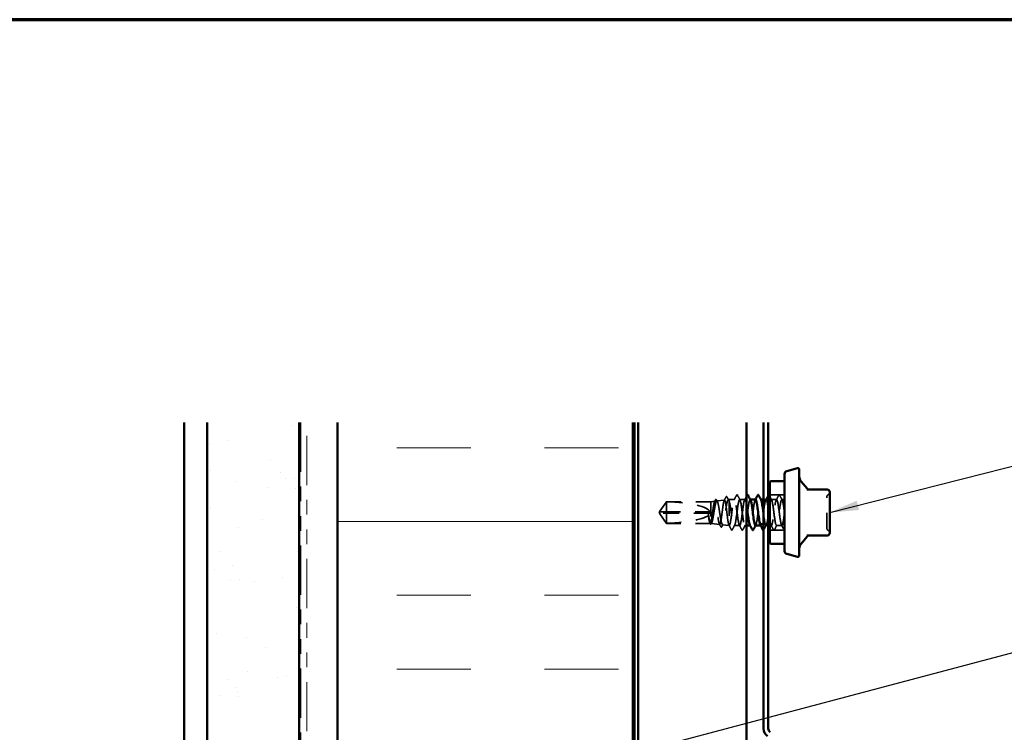
# Model space of a CAD drawing. Units: inches. Extents: x 0.6 to 33.4, y 0.6 to 21.4.
# Drawn here: x 7.4 to 14.1, y 16.6 to 21.4 of the extents above; entities that cross this region are included whole.
import ezdxf

# ---------------------------------------------------------------- set-up
doc = ezdxf.new("R2010")
doc.units = ezdxf.units.IN
doc.header["$LTSCALE"] = 2
doc.header["$MEASUREMENT"] = 0
doc.linetypes.add('DASHED', pattern=[0.2067, 0.1654, -0.0413])
doc.linetypes.add('DOUBLE_DASH_CHAIN', pattern=[1.2403, 0.6614, -0.0827, 0.1654, -0.0827, 0.1654, -0.0827])
for name, color, linetype, lineweight in [('Border (ANSI)', 7, 'Continuous', 70), ('Hatch (ANSI)', 7, 'Continuous', 18), ('Hidden (ANSI)', 7, 'DASHED', 35), ('Symbol (ANSI)', 7, 'Continuous', 25), ('Visible (ANSI)', 7, 'Continuous', 50)]:
    doc.layers.add(name, color=color, linetype=linetype, lineweight=lineweight)
doc.styles.add('Note Text (ANSI)', font='tahoma.ttf')
doc.dimstyles.new('Default (ANSI)$7', dxfattribs={"dimscale": 2, "dimtxt": 0.12, "dimasz": 0.098425, "dimexe": 0.125, "dimexo": 0.0625, "dimgap": 0.031496, "dimtad": 0, "dimtih": 1, "dimtoh": 1, "dimrnd": 1e-08, "dimzin": 4, "dimdsep": 46, "dimtxsty": 'Note Text (ANSI)', "dimcen": 0.09, "dimdle": 0.393701, "dimclrd": 256, "dimclre": 256, "dimclrt": 256, "dimadec": 0, "dimazin": 1, "dimtfac": 1, "dimtofl": 0, "dimtmove": 0, "dimatfit": 3, "dimfxl": 1, "dimtolj": 1, "dimtzin": 4, "dimlwd": -1, "dimlwe": -1, "dimarcsym": 0})

# ---------------------------------------------------------------- blocks, each defined once
blk = doc.blocks.new('Borders ATAS A Border')
at = {"layer": 'Border (ANSI)'}
blk.add_line((16.7, 10.7), (0.3, 10.7), dxfattribs=at)

msp = doc.modelspace()

# ---------------------------------------------------------------- hatches: boundary and pattern name
at = {"layer": 'Hatch (ANSI)', "true_color": 0x804000}
h = msp.add_hatch(dxfattribs=at)
h.set_pattern_fill('AR-SAND', color=36, scale=0.25, angle=45, style=0)
h.paths.add_polyline_path([(9.33996, 18.67178), (9.33996, 7.41021), (8.71496, 7.41021), (8.71496, 18.67178)])
at = {"layer": 'Hatch (ANSI)', "true_color": 0x0080ff}
h = msp.add_hatch(dxfattribs=at)
h.set_pattern_fill('INSUL', color=150, scale=4, style=0)
h.paths.add_polyline_path([(11.59896, 18.67178), (11.59896, 7.41021), (9.59896, 7.41021), (9.59896, 18.67178)])

# ---------------------------------------------------------------- linework, layer by layer
at = {"layer": 'Hidden (ANSI)', "ltscale": 0.027457}
msp.add_line((12.12616, 18.13528), (12.15492, 18.1385), dxfattribs=at)
at = {"layer": 'Hidden (ANSI)', "ltscale": 0.049792}
msp.add_line((12.1674, 18.13989), (12.21946, 18.14573), dxfattribs=at)
at = {"layer": 'Hidden (ANSI)', "ltscale": 0.005849}
msp.add_line((12.24496, 18.14858), (12.25116, 18.14928), dxfattribs=at)
at = {"layer": 'Hidden (ANSI)', "ltscale": 0.041809}
msp.add_line((12.25116, 18.14928), (12.25116, 18.13844), dxfattribs=at)
at = {"layer": 'Hidden (ANSI)', "ltscale": 0.033912}
msp.add_line((12.28688, 18.14928), (12.25116, 18.14928), dxfattribs=at)
at = {"layer": 'Hidden (ANSI)', "ltscale": 0.215196}
msp.add_line((12.25116, 18.13844), (12.25116, 17.97441), dxfattribs=at)
at = {"layer": 'Hidden (ANSI)', "ltscale": 0.034593}
for p, q in [((12.35831, 18.14928), (12.32188, 18.14928)), ((12.57259, 18.14928), (12.53616, 18.14928)), ((12.60831, 17.97428), (12.57188, 17.97428))]:
    msp.add_line(p, q, dxfattribs=at)
at = {"layer": 'Hidden (ANSI)', "ltscale": 0.00122}
for p, q in [((12.39469, 18.14928), (12.39331, 18.14928)), ((12.46612, 18.14928), (12.46473, 18.14928)), ((12.39402, 17.97428), (12.39263, 17.97428)), ((12.46545, 17.97428), (12.46406, 17.97428))]:
    msp.add_line(p, q, dxfattribs=at)
at = {"layer": 'Hidden (ANSI)', "ltscale": 0.01609}
msp.add_line((12.50116, 18.14928), (12.48416, 18.14928), dxfattribs=at)
at = {"layer": 'Hidden (ANSI)', "ltscale": 0.095135}
for p, q in [((12.62616, 18.18228), (12.52616, 18.18228)), ((12.62616, 17.94128), (12.52616, 17.94128))]:
    msp.add_line(p, q, dxfattribs=at)
at = {"layer": 'Hidden (ANSI)', "ltscale": 0.017586}
msp.add_line((12.62616, 18.14928), (12.60759, 18.14928), dxfattribs=at)
at = {"layer": 'Hidden (ANSI)', "ltscale": 0.073391}
for p, q in [((11.78259, 18.0713), (11.82574, 18.13528)), ((11.78259, 18.05225), (11.82574, 17.98828))]:
    msp.add_line(p, q, dxfattribs=at)
at = {"layer": 'Hidden (ANSI)', "ltscale": 0.009374}
msp.add_line((11.82574, 18.13528), (11.82574, 18.1346), dxfattribs=at)
at = {"layer": 'Hidden (ANSI)', "ltscale": 0.286008}
msp.add_line((12.12616, 18.13528), (11.82574, 18.13528), dxfattribs=at)
at = {"layer": 'Hidden (ANSI)', "ltscale": 0.095613}
msp.add_line((11.82574, 18.1346), (11.82574, 18.06678), dxfattribs=at)
at = {"layer": 'Hidden (ANSI)', "ltscale": 0.205896}
msp.add_line((12.12616, 18.13528), (12.12616, 17.98972), dxfattribs=at)
at = {"layer": 'Hidden (ANSI)', "ltscale": 0.005644}
for q in [(11.77954, 18.06678), (11.77954, 18.05678)]:
    msp.add_line((11.77616, 18.06178), q, dxfattribs=at)
at = {"layer": 'Hidden (ANSI)', "ltscale": 0.000787211}
for p, q in [((11.7809, 18.06678), (11.7809, 18.06771)), ((11.7809, 18.05678), (11.7809, 18.05584))]:
    msp.add_line(p, q, dxfattribs=at)
at = {"layer": 'Hidden (ANSI)', "ltscale": 0.004089}
msp.add_line((11.78485, 18.05678), (11.78146, 18.05678), dxfattribs=at)
at = {"layer": 'Hidden (ANSI)', "ltscale": 0.327486}
msp.add_line((12.12116, 18.05678), (11.78485, 18.05678), dxfattribs=at)
at = {"layer": 'Hidden (ANSI)', "ltscale": 0.114617}
msp.add_line((11.82574, 18.06678), (11.82574, 17.98828), dxfattribs=at)
at = {"layer": 'Hidden (ANSI)', "ltscale": 0.281246}
msp.add_line((12.12116, 18.06678), (11.82574, 18.06678), dxfattribs=at)
at = {"layer": 'Hidden (ANSI)', "ltscale": 0.282856}
msp.add_line((12.12285, 17.98828), (11.82574, 17.98828), dxfattribs=at)
at = {"layer": 'Hidden (ANSI)', "ltscale": 0.05603}
msp.add_line((12.12862, 17.988), (12.18719, 17.98144), dxfattribs=at)
at = {"layer": 'Hidden (ANSI)', "ltscale": 0.043012}
msp.add_line((12.20618, 17.97931), (12.25116, 17.97428), dxfattribs=at)
at = {"layer": 'Hidden (ANSI)', "ltscale": 0.004485}
msp.add_line((12.25116, 17.97441), (12.25116, 17.97428), dxfattribs=at)
at = {"layer": 'Hidden (ANSI)', "ltscale": 0.000406934}
msp.add_line((12.2517, 17.97428), (12.25116, 17.97428), dxfattribs=at)
at = {"layer": 'Hidden (ANSI)', "ltscale": 0.0351}
msp.add_line((12.32259, 17.97428), (12.28563, 17.97428), dxfattribs=at)
at = {"layer": 'Hidden (ANSI)', "ltscale": 0.009968}
msp.add_line((12.36816, 17.97428), (12.35759, 17.97428), dxfattribs=at)
at = {"layer": 'Hidden (ANSI)', "ltscale": 0.014865}
msp.add_line((12.51616, 17.97428), (12.50045, 17.97428), dxfattribs=at)
at = {"layer": 'Hidden (ANSI)', "ltscale": 0.010104}
msp.add_line((12.53688, 17.97428), (12.52616, 17.97428), dxfattribs=at)
at = {"layer": 'Hidden (ANSI)', "ltscale": 0.018932}
for centre, start, end in [((12.93016, 18.16713), 116.3878, 180), ((12.91416, 18.19938), 296.3878, 0), ((12.93016, 17.95642), 180, 243.6122), ((12.91416, 17.92417), 0, 63.6122)]:
    msp.add_arc(centre, 0.018, start, end, dxfattribs=at)
at = {"layer": 'Hidden (ANSI)', "ltscale": 0.301787}
for major_axis, start_param, end_param in [((-0.34242, 0), 3.2096724, 4.5770432), ((0.34242, 0), 4.8477348, 6.2151055)]:
    msp.add_ellipse((11.77954, 18.06178), major_axis=major_axis, ratio=0.2146482, start_param=start_param, end_param=end_param, dxfattribs=at)
at = {"layer": 'Hidden (ANSI)', "ltscale": 0.001979}
msp.add_ellipse((12.27223, 17.9486), major_axis=(-0.001, 0), ratio=0.9510565, start_param=0.4793439, end_param=2.6622487, dxfattribs=at)
at = {"layer": 'Hidden (ANSI)', "ltscale": 0.997639}
msp.add_open_spline([(12.12616, 17.98972), (12.1278, 17.98762), (12.12941, 17.98743), (12.13267, 17.99088), (12.13428, 17.99451), (12.13754, 18.00517), (12.13916, 18.01212), (12.14241, 18.02844), (12.14403, 18.03767), (12.14728, 18.05721), (12.14889, 18.06732), (12.15215, 18.08709), (12.15376, 18.09654), (12.15702, 18.11348), (12.15863, 18.12079), (12.16188, 18.13225), (12.1635, 18.13626), (12.16675, 18.14039), (12.16836, 18.14043), (12.17162, 18.13649), (12.17323, 18.13251), (12.17648, 18.121), (12.17809, 18.11355), (12.18134, 18.09615), (12.18295, 18.08635), (12.18621, 18.06566), (12.18782, 18.05498), (12.19107, 18.03416), (12.19268, 18.02423), (12.19593, 18.00649), (12.19754, 17.99887), (12.20079, 17.98698), (12.2024, 17.98286), (12.20565, 17.97874), (12.20726, 17.97881), (12.21051, 17.98319), (12.21212, 17.98748), (12.21537, 17.99979), (12.21698, 18.00771), (12.22023, 18.02616), (12.22183, 18.03653), (12.22508, 18.05835), (12.22669, 18.0696), (12.22994, 18.09148), (12.23155, 18.10189), (12.2348, 18.12046), (12.2364, 18.12842), (12.23965, 18.14079), (12.24126, 18.14504), (12.24426, 18.14891), (12.24564, 18.14907), (12.24841, 18.14612), (12.24978, 18.14302), (12.25116, 18.13844)], degree=3, knots=[0, 0, 0, 0, 0.0752452, 0.0752452, 0.1510051, 0.1510051, 0.2272797, 0.2272797, 0.3040691, 0.3040691, 0.3813733, 0.3813733, 0.4591923, 0.4591923, 0.5375261, 0.5375261, 0.6163749, 0.6163749, 0.6957385, 0.6957385, 0.7756172, 0.7756172, 0.8560108, 0.8560108, 0.9369194, 0.9369194, 1.018343, 1.018343, 1.1002817, 1.1002817, 1.1827355, 1.1827355, 1.2657043, 1.2657043, 1.3491883, 1.3491883, 1.4331873, 1.4331873, 1.5177015, 1.5177015, 1.6027309, 1.6027309, 1.6882754, 1.6882754, 1.7743351, 1.7743351, 1.86091, 1.86091, 1.948, 1.948, 2.0226764, 2.0226764, 2.0977378, 2.0977378, 2.0977378, 2.0977378], dxfattribs=at)
at = {"layer": 'Hidden (ANSI)', "ltscale": 1.194589}
msp.add_open_spline([(12.25116, 17.97441), (12.24982, 17.97519), (12.24849, 17.9782), (12.24579, 17.98834), (12.24446, 17.99535), (12.24177, 18.01244), (12.24043, 18.02235), (12.23774, 18.04375), (12.2364, 18.05503), (12.23371, 18.07746), (12.23238, 18.08839), (12.22968, 18.10844), (12.22835, 18.11738), (12.22565, 18.13205), (12.22432, 18.13766), (12.22163, 18.1448), (12.22029, 18.14627), (12.2176, 18.14486), (12.21626, 18.14201), (12.21357, 18.13236), (12.21223, 18.12567), (12.20954, 18.10933), (12.2082, 18.09985), (12.20551, 18.07936), (12.20417, 18.06855), (12.20148, 18.04705), (12.20014, 18.03656), (12.19745, 18.01732), (12.19611, 18.00874), (12.19342, 17.99464), (12.19208, 17.98924), (12.18939, 17.98237), (12.18805, 17.98093), (12.18535, 17.98224), (12.18402, 17.98494), (12.18132, 17.99415), (12.17999, 18.00054), (12.17729, 18.01616), (12.17595, 18.02522), (12.17326, 18.04482), (12.17192, 18.05516), (12.16922, 18.07573), (12.16789, 18.08576), (12.16519, 18.10418), (12.16386, 18.11239), (12.16116, 18.12587), (12.15982, 18.13104), (12.15712, 18.13761), (12.15579, 18.13898), (12.15309, 18.13773), (12.15175, 18.13514), (12.14905, 18.12634), (12.14772, 18.12023), (12.14502, 18.1053), (12.14368, 18.09664), (12.14098, 18.07791), (12.13965, 18.06804), (12.13695, 18.0484), (12.13561, 18.03883), (12.13291, 18.02127), (12.13157, 18.01345), (12.12887, 18.00058), (12.12752, 17.99566), (12.12616, 17.99254)], degree=3, knots=[0, 0, 0, 0, 0.0877956, 0.0877956, 0.1751594, 0.1751594, 0.2620913, 0.2620913, 0.3485914, 0.3485914, 0.4346597, 0.4346597, 0.5202961, 0.5202961, 0.6055006, 0.6055006, 0.6902732, 0.6902732, 0.7746138, 0.7746138, 0.8585226, 0.8585226, 0.9419995, 0.9419995, 1.0250444, 1.0250444, 1.1076574, 1.1076574, 1.1898384, 1.1898384, 1.2715874, 1.2715874, 1.3529045, 1.3529045, 1.4337896, 1.4337896, 1.5142428, 1.5142428, 1.5942639, 1.5942639, 1.6738531, 1.6738531, 1.7530102, 1.7530102, 1.8317353, 1.8317353, 1.9100285, 1.9100285, 1.9878896, 1.9878896, 2.0653187, 2.0653187, 2.1423157, 2.1423157, 2.2188808, 2.2188808, 2.2950138, 2.2950138, 2.3707148, 2.3707148, 2.4459838, 2.4459838, 2.5211489, 2.5211489, 2.5211489, 2.5211489], dxfattribs=at)
at = {"layer": 'Hidden (ANSI)', "ltscale": 0.011585}
msp.add_open_spline([(12.15247, 18.13605), (12.1544, 18.13966), (12.15632, 18.14327), (12.15824, 18.14688)], degree=3, dxfattribs=at)
at = {"layer": 'Hidden (ANSI)', "ltscale": 0.041394}
msp.add_open_spline([(12.15824, 18.14688), (12.15896, 18.14823), (12.15968, 18.1492), (12.16234, 18.15069), (12.16429, 18.14937), (12.16555, 18.14703)], degree=3, knots=[0, 0, 0, 0, 0.03957719, 0.03957719, 0.1102406, 0.1102406, 0.1102406, 0.1102406], dxfattribs=at)
at = {"layer": 'Hidden (ANSI)', "ltscale": 0.011218}
msp.add_open_spline([(12.16555, 18.14703), (12.16743, 18.14354), (12.16932, 18.14006), (12.17122, 18.13659)], degree=3, dxfattribs=at)
at = {"layer": 'Hidden (ANSI)', "ltscale": 0.026156}
msp.add_open_spline([(12.21721, 18.14348), (12.22153, 18.15159), (12.22583, 18.15971), (12.23012, 18.16784)], degree=3, dxfattribs=at)
at = {"layer": 'Hidden (ANSI)', "ltscale": 0.041527}
msp.add_open_spline([(12.23012, 18.16784), (12.23086, 18.16925), (12.23164, 18.17026), (12.2343, 18.17082), (12.23551, 18.16962), (12.23641, 18.16792)], degree=3, knots=[0, 0, 0, 0, 0.04972946, 0.04972946, 0.11077318, 0.11077318, 0.11077318, 0.11077318], dxfattribs=at)
at = {"layer": 'Hidden (ANSI)', "ltscale": 0.024076}
msp.add_open_spline([(12.23641, 18.16792), (12.2404, 18.16046), (12.24439, 18.153), (12.24842, 18.14556)], degree=3, dxfattribs=at)
at = {"layer": 'Hidden (ANSI)', "ltscale": 0.248687}
msp.add_open_spline([(12.25116, 18.13844), (12.25288, 18.13289), (12.25459, 18.1254), (12.25803, 18.10739), (12.25973, 18.09706), (12.26317, 18.07492), (12.26487, 18.06333), (12.26831, 18.04043), (12.27002, 18.02936), (12.27346, 18.00921), (12.27516, 18.00035), (12.2786, 17.98604), (12.2803, 17.98074), (12.28331, 17.97524), (12.28459, 17.97413), (12.28717, 17.97446), (12.28845, 17.97589), (12.28973, 17.97856)], degree=3, knots=[0, 0, 0, 0, 0.08876185, 0.08876185, 0.1775237, 0.1775237, 0.26628554, 0.26628554, 0.35504739, 0.35504739, 0.44380924, 0.44380924, 0.53257109, 0.53257109, 0.59902856, 0.59902856, 0.66548603, 0.66548603, 0.66548603, 0.66548603], dxfattribs=at)
at = {"layer": 'Hidden (ANSI)', "ltscale": 1.062539}
msp.add_open_spline([(12.36816, 18.11832), (12.36725, 18.12372), (12.36633, 18.12857), (12.36542, 18.13269), (12.36107, 18.15229), (12.35673, 18.15432), (12.35238, 18.13767), (12.34804, 18.12102), (12.34369, 18.08659), (12.33935, 18.0533), (12.335, 18.02001), (12.33065, 17.98965), (12.32631, 17.97891), (12.32196, 17.96817), (12.31762, 17.97762), (12.31327, 18.00207), (12.30893, 18.02652), (12.30458, 18.06465), (12.30023, 18.09552), (12.29589, 18.12638), (12.29154, 18.1483), (12.2872, 18.14924), (12.28285, 18.15018), (12.27851, 18.13009), (12.27416, 18.1), (12.26981, 18.06991), (12.26547, 18.03146), (12.26112, 18.00576), (12.25899, 17.99317), (12.25686, 17.98362), (12.25473, 17.97856)], degree=3, knots=[22.6948653, 22.6948653, 22.6948653, 22.6948653, 22.9361573, 22.9361573, 22.9361573, 24.0829651, 24.0829651, 24.0829651, 25.229773, 25.229773, 25.229773, 26.3765808, 26.3765808, 26.3765808, 27.5233887, 27.5233887, 27.5233887, 28.6701966, 28.6701966, 28.6701966, 29.8170044, 29.8170044, 29.8170044, 30.9638123, 30.9638123, 30.9638123, 32.1106202, 32.1106202, 32.1106202, 32.6725636, 32.6725636, 32.6725636, 32.6725636], dxfattribs=at)
at = {"layer": 'Hidden (ANSI)', "ltscale": 0.035082}
for points in [[(12.28409, 18.14666), (12.28991, 18.15752), (12.29568, 18.1684), (12.30143, 18.17928)], [(12.30732, 18.17928), (12.31308, 18.1684), (12.31885, 18.15752), (12.32466, 18.14666)], [(12.49838, 18.14666), (12.50419, 18.15752), (12.50996, 18.1684), (12.51572, 18.17928)], [(12.56981, 18.14666), (12.57562, 18.15752), (12.58139, 18.1684), (12.58715, 18.17928)], [(12.59304, 18.17928), (12.59879, 18.1684), (12.60456, 18.15752), (12.61038, 18.14666)], [(12.33715, 17.94427), (12.33139, 17.95516), (12.32562, 17.96603), (12.31981, 17.97689)], [(12.36038, 17.97689), (12.35456, 17.96603), (12.34879, 17.95516), (12.34304, 17.94427)], [(12.50323, 17.97689), (12.49742, 17.96603), (12.49165, 17.95516), (12.4859, 17.94427)], [(12.55143, 17.94427), (12.54568, 17.95516), (12.53991, 17.96603), (12.53409, 17.97689)], [(12.57466, 17.97689), (12.56885, 17.96603), (12.56308, 17.95516), (12.55732, 17.94427)], [(12.62286, 17.94427), (12.61711, 17.95516), (12.61134, 17.96603), (12.60552, 17.97689)]]:
    msp.add_open_spline(points, degree=3, dxfattribs=at)
at = {"layer": 'Hidden (ANSI)', "ltscale": 0.996175}
msp.add_open_spline([(12.28973, 17.97856), (12.29408, 17.98889), (12.29843, 18.01894), (12.30277, 18.05219), (12.30712, 18.08543), (12.31146, 18.12008), (12.31581, 18.1371), (12.32015, 18.15412), (12.3245, 18.15259), (12.32885, 18.13334), (12.33319, 18.1141), (12.33754, 18.07819), (12.34188, 18.04534), (12.34623, 18.01248), (12.35057, 17.98447), (12.35492, 17.97668), (12.35927, 17.96889), (12.36361, 17.98175), (12.36796, 18.0082), (12.3723, 18.03464), (12.37665, 18.07324), (12.381, 18.10279), (12.38534, 18.13234), (12.38969, 18.15123), (12.39403, 18.1491), (12.39472, 18.14876), (12.3954, 18.1479), (12.39609, 18.14657)], degree=3, knots=[-32.6725636, -32.6725636, -32.6725636, -32.6725636, -31.5257557, -31.5257557, -31.5257557, -30.3789479, -30.3789479, -30.3789479, -29.23214, -29.23214, -29.23214, -28.0853321, -28.0853321, -28.0853321, -26.9385243, -26.9385243, -26.9385243, -25.7917164, -25.7917164, -25.7917164, -24.6449086, -24.6449086, -24.6449086, -23.4981007, -23.4981007, -23.4981007, -23.3170059, -23.3170059, -23.3170059, -23.3170059], dxfattribs=at)
at = {"layer": 'Hidden (ANSI)', "ltscale": 0.041609}
for points in [[(12.30143, 18.17928), (12.30217, 18.18068), (12.30301, 18.18172), (12.30563, 18.18183), (12.30655, 18.18074), (12.30732, 18.17928)], [(12.58715, 18.17928), (12.58788, 18.18068), (12.58872, 18.18172), (12.59134, 18.18183), (12.59227, 18.18074), (12.59304, 18.17928)], [(12.34304, 17.94427), (12.3423, 17.94287), (12.34146, 17.94183), (12.33884, 17.94172), (12.33792, 17.94281), (12.33715, 17.94427)], [(12.55732, 17.94427), (12.55659, 17.94287), (12.55575, 17.94183), (12.55313, 17.94172), (12.5522, 17.94281), (12.55143, 17.94427)]]:
    msp.add_open_spline(points, degree=3, knots=[0, 0, 0, 0, 0.05425934, 0.05425934, 0.11103282, 0.11103282, 0.11103282, 0.11103282], dxfattribs=at)
at = {"layer": 'Hidden (ANSI)', "ltscale": 0.025517}
msp.add_open_spline([(12.35552, 18.14666), (12.35976, 18.15457), (12.36397, 18.16248), (12.36816, 18.17041)], degree=3, dxfattribs=at)
at = {"layer": 'Hidden (ANSI)', "ltscale": 0.283833}
msp.add_open_spline([(12.42973, 18.14925), (12.42568, 18.14906), (12.42162, 18.13116), (12.41757, 18.10377), (12.41322, 18.07443), (12.40888, 18.03579), (12.40453, 18.00909), (12.40019, 17.98238), (12.39584, 17.96906), (12.39149, 17.97643), (12.39141, 17.97657), (12.39132, 17.97673), (12.39124, 17.97689)], degree=3, knots=[17.2787596, 17.2787596, 17.2787596, 17.2787596, 18.3489258, 18.3489258, 18.3489258, 19.4957337, 19.4957337, 19.4957337, 20.6425415, 20.6425415, 20.6425415, 20.6652913, 20.6652913, 20.6652913, 20.6652913], dxfattribs=at)
at = {"layer": 'Hidden (ANSI)', "ltscale": 0.002721}
for points in [[(12.42695, 18.14666), (12.42742, 18.14753), (12.42788, 18.14841), (12.42835, 18.14928)], [(12.43181, 17.97689), (12.43134, 17.97602), (12.43087, 17.97515), (12.43041, 17.97428)]]:
    msp.add_open_spline(points, degree=3, dxfattribs=at)
at = {"layer": 'Hidden (ANSI)', "ltscale": 0.283834}
msp.add_open_spline([(12.42902, 17.97456), (12.43039, 17.97446), (12.43177, 17.97621), (12.43314, 17.97997), (12.43749, 17.99183), (12.44184, 18.02303), (12.44618, 18.05641), (12.45053, 18.0898), (12.45487, 18.12357), (12.45922, 18.13917), (12.46199, 18.14911), (12.46475, 18.15133), (12.46752, 18.14634)], degree=3, knots=[-20.4203522, -20.4203522, -20.4203522, -20.4203522, -20.0576771, -20.0576771, -20.0576771, -18.9108692, -18.9108692, -18.9108692, -17.7640614, -17.7640614, -17.7640614, -17.0338206, -17.0338206, -17.0338206, -17.0338206], dxfattribs=at)
at = {"layer": 'Hidden (ANSI)', "ltscale": 0.394476}
msp.add_open_spline([(12.51616, 18.08342), (12.51372, 18.10161), (12.51127, 18.11838), (12.50883, 18.13013), (12.50448, 18.15101), (12.50014, 18.15491), (12.49579, 18.13969), (12.49145, 18.12447), (12.4871, 18.09094), (12.48275, 18.05753), (12.47841, 18.02412), (12.47406, 17.99264), (12.46972, 17.98037), (12.46737, 17.97374), (12.46502, 17.97292), (12.46266, 17.97726)], degree=3, knots=[9.6761054, 9.6761054, 9.6761054, 9.6761054, 10.3212708, 10.3212708, 10.3212708, 11.4680786, 11.4680786, 11.4680786, 12.6148865, 12.6148865, 12.6148865, 13.7616944, 13.7616944, 13.7616944, 14.3821059, 14.3821059, 14.3821059, 14.3821059], dxfattribs=at)
at = {"layer": 'Hidden (ANSI)', "ltscale": 1.33017}
msp.add_open_spline([(12.48416, 18.04971), (12.48454, 18.04685), (12.48492, 18.044), (12.48529, 18.04119), (12.48964, 18.00868), (12.49398, 17.98199), (12.49833, 17.97579), (12.50268, 17.96959), (12.50702, 17.98421), (12.51137, 18.01162), (12.51571, 18.03902), (12.52006, 18.07774), (12.5244, 18.10649), (12.52875, 18.13524), (12.5331, 18.15247), (12.53744, 18.14872), (12.54179, 18.14497), (12.54613, 18.12044), (12.55048, 18.0886), (12.55482, 18.05677), (12.55917, 18.01935), (12.56352, 17.9969), (12.56786, 17.97446), (12.57221, 17.9682), (12.57655, 17.98157), (12.5809, 17.99494), (12.58524, 18.02721), (12.58959, 18.06066), (12.59394, 18.0941), (12.59828, 18.12691), (12.60263, 18.14106), (12.60697, 18.15521), (12.61132, 18.14993), (12.61566, 18.12813), (12.61916, 18.11057), (12.62266, 18.08317), (12.62616, 18.05628)], degree=3, knots=[-15.5697332, -15.5697332, -15.5697332, -15.5697332, -15.4704457, -15.4704457, -15.4704457, -14.3236378, -14.3236378, -14.3236378, -13.1768299, -13.1768299, -13.1768299, -12.0300221, -12.0300221, -12.0300221, -10.8832142, -10.8832142, -10.8832142, -9.7364063, -9.7364063, -9.7364063, -8.5895985, -8.5895985, -8.5895985, -7.4427906, -7.4427906, -7.4427906, -6.2959828, -6.2959828, -6.2959828, -5.1491749, -5.1491749, -5.1491749, -4.002367, -4.002367, -4.002367, -3.0787608, -3.0787608, -3.0787608, -3.0787608], dxfattribs=at)
at = {"layer": 'Hidden (ANSI)', "ltscale": 0.003876}
msp.add_open_spline([(12.51572, 18.17928), (12.51586, 18.17956), (12.51601, 18.17981), (12.51616, 18.18006)], degree=3, dxfattribs=at)
at = {"layer": 'Hidden (ANSI)', "ltscale": 0.025807}
msp.add_open_spline([(12.52616, 18.17068), (12.53041, 18.16266), (12.53467, 18.15466), (12.53895, 18.14666)], degree=3, dxfattribs=at)
at = {"layer": 'Hidden (ANSI)', "ltscale": 0.936667}
msp.add_open_spline([(12.62616, 18.06178), (12.62182, 18.02833), (12.61747, 17.99578), (12.61313, 17.98202), (12.60878, 17.96826), (12.60443, 17.97403), (12.60009, 17.99616), (12.59574, 18.01828), (12.5914, 18.05557), (12.58705, 18.08754), (12.58271, 18.1195), (12.57836, 18.14442), (12.57401, 18.14859), (12.56967, 18.15277), (12.56532, 18.13598), (12.56098, 18.10745), (12.55663, 18.07892), (12.55229, 18.04019), (12.54794, 18.01254), (12.54359, 17.98489), (12.53925, 17.96981), (12.5349, 17.97559), (12.53199, 17.97947), (12.52908, 17.99257), (12.52616, 18.01056)], degree=3, knots=[0, 0, 0, 0, 1.1468079, 1.1468079, 1.1468079, 2.2936157, 2.2936157, 2.2936157, 3.4404236, 3.4404236, 3.4404236, 4.5872315, 4.5872315, 4.5872315, 5.7340393, 5.7340393, 5.7340393, 6.8808472, 6.8808472, 6.8808472, 8.027655, 8.027655, 8.027655, 8.7964594, 8.7964594, 8.7964594, 8.7964594], dxfattribs=at)
at = {"layer": 'Hidden (ANSI)', "ltscale": 0.315176}
msp.add_open_spline([(12.91216, 17.95642), (12.91216, 17.95641), (12.91216, 17.95963), (12.91216, 17.97318), (12.91216, 17.98512), (12.91216, 18.01351), (12.91216, 18.02932), (12.91216, 18.06136), (12.91216, 18.07728), (12.91216, 18.10608), (12.91216, 18.11897), (12.91216, 18.13962), (12.91216, 18.14777), (12.91216, 18.15924), (12.91216, 18.16302), (12.91216, 18.16647), (12.91216, 18.16713), (12.91216, 18.16713)], degree=3, knots=[-0.83564392, -0.83564392, -0.83564392, -0.83564392, -0.7228785, -0.7228785, -0.58435367, -0.58435367, -0.45806676, -0.45806676, -0.33967028, -0.33967028, -0.23060447, -0.23060447, -0.13462346, -0.13462346, -0.05177826, -0.05177826, 0, 0, 0, 0], dxfattribs=at)
at = {"layer": 'Hidden (ANSI)', "ltscale": 0.011666}
for points in [[(11.78146, 18.06678), (11.78145, 18.06678), (11.78145, 18.06678), (11.78126, 18.06678), (11.78112, 18.06691), (11.78091, 18.0673), (11.78087, 18.06762), (11.78095, 18.0683), (11.78107, 18.06867), (11.7816, 18.06985), (11.78225, 18.07081), (11.78358, 18.07275), (11.78423, 18.07369), (11.78485, 18.0746)], [(11.78146, 18.05678), (11.78145, 18.05678), (11.78145, 18.05678), (11.78126, 18.05677), (11.78112, 18.05664), (11.78091, 18.05625), (11.78087, 18.05593), (11.78095, 18.05525), (11.78107, 18.05488), (11.7816, 18.0537), (11.78225, 18.05274), (11.78358, 18.0508), (11.78423, 18.04986), (11.78485, 18.04895)]]:
    msp.add_open_spline(points, degree=3, knots=[0.00292271, 0.00292271, 0.00292271, 0.00292271, 0.003026231, 0.003026231, 0.006052463, 0.006052463, 0.010393002, 0.010393002, 0.014733542, 0.014733542, 0.024710126, 0.024710126, 0.032940456, 0.032940456, 0.032940456, 0.032940456], dxfattribs=at)
at = {"layer": 'Hidden (ANSI)', "ltscale": 0.069564}
for points, weights in [([(11.78485, 18.0746), (11.79097, 18.0836), (11.82574, 18.1346)], [1, 1.40098609712, 1]), ([(11.78485, 18.04895), (11.79097, 18.03996), (11.82574, 17.98895)], [1, 1.40098609816, 1])]:
    msp.add_rational_spline(points, weights, degree=2, dxfattribs=at)
at = {"layer": 'Hidden (ANSI)', "ltscale": 0.082736}
msp.add_rational_spline([(11.82574, 18.06678), (11.8, 18.06678), (11.78544, 18.06678), (11.77966, 18.06678), (11.77954, 18.06678), (11.77954, 18.06678)], [1, 1.94592589218, 4.18692091141, 7.70579477054, 7.85, 7.85], degree=2, knots=[0, 0, 0, 0.0304004, 0.08356066, 0.21267721, 0.22014701, 0.22014701, 0.22014701], dxfattribs=at)
at = {"layer": 'Hidden (ANSI)', "ltscale": 0.00601}
msp.add_open_spline([(11.77954, 18.05678), (11.77954, 18.05678), (11.77954, 18.05678), (11.77956, 18.05678), (11.77969, 18.05678), (11.77999, 18.05678), (11.78044, 18.05678), (11.78105, 18.05678), (11.78146, 18.05678)], degree=3, knots=[-0.1110359, -0.1110359, -0.1110359, -0.1110359, -0.11039451, -0.0965952, -0.06899657, -0.05519726, -0.02759863, 0, 0, 0, 0], dxfattribs=at)
at = {"layer": 'Hidden (ANSI)', "ltscale": 0.023478}
msp.add_open_spline([(12.11106, 18.03644), (12.11057, 18.03996), (12.11023, 18.04292), (12.10997, 18.04593), (12.10993, 18.04675), (12.10993, 18.04752), (12.10994, 18.04776), (12.10998, 18.04801), (12.10999, 18.04807), (12.11002, 18.04811), (12.11003, 18.04812), (12.11004, 18.04813), (12.11005, 18.04814), (12.11006, 18.04814), (12.11007, 18.04814), (12.11008, 18.04814), (12.11009, 18.04814), (12.1101, 18.04813), (12.11011, 18.04813), (12.11014, 18.04811), (12.11015, 18.04809), (12.11021, 18.048), (12.11026, 18.0479), (12.11047, 18.04739), (12.11069, 18.04661), (12.11144, 18.04356), (12.1121, 18.04033), (12.11284, 18.03644)], degree=3, knots=[0, 0, 0, 0, 0.02878144, 0.02878144, 0.04309826, 0.04309826, 0.04820277, 0.04820277, 0.0503506, 0.0503506, 0.05092736, 0.05092736, 0.05127536, 0.05127536, 0.05156385, 0.05156385, 0.05187831, 0.05187831, 0.05238665, 0.05238665, 0.0535219, 0.0535219, 0.05712507, 0.05712507, 0.07373524, 0.07373524, 0.10812795, 0.10812795, 0.10812795, 0.10812795], dxfattribs=at)
at = {"layer": 'Hidden (ANSI)', "ltscale": 0.110114}
msp.add_open_spline([(12.12616, 17.99254), (12.12489, 17.9893), (12.12363, 17.98788), (12.12109, 17.98886), (12.11983, 17.99124), (12.11731, 17.99947), (12.11607, 18.0052), (12.11356, 18.01928), (12.11232, 18.0275), (12.11106, 18.03644)], degree=3, knots=[0, 0, 0, 0, 0.0741968, 0.0741968, 0.14839359, 0.14839359, 0.22163697, 0.22163697, 0.29488036, 0.29488036, 0.29488036, 0.29488036], dxfattribs=at)
at = {"layer": 'Hidden (ANSI)', "ltscale": 0.072434}
msp.add_open_spline([(12.11284, 18.03644), (12.11456, 18.02732), (12.11628, 18.01895), (12.11937, 18.00619), (12.12072, 18.00142), (12.12345, 17.99392), (12.1248, 17.99124), (12.12616, 17.98972)], degree=3, knots=[0, 0, 0, 0, 0.07524033, 0.07524033, 0.13458912, 0.13458912, 0.19393791, 0.19393791, 0.19393791, 0.19393791], dxfattribs=at)
at = {"layer": 'Hidden (ANSI)', "ltscale": 0.003447}
msp.add_open_spline([(12.12221, 17.98724), (12.12163, 17.98834), (12.12104, 17.98943), (12.12045, 17.99052)], degree=3, dxfattribs=at)
at = {"layer": 'Hidden (ANSI)', "ltscale": 0.041301}
msp.add_open_spline([(12.13022, 17.98703), (12.1295, 17.98572), (12.12877, 17.98475), (12.12692, 17.98359), (12.1257, 17.98358), (12.12378, 17.98474), (12.12299, 17.98579), (12.12221, 17.98724)], degree=3, knots=[0, 0, 0, 0, 0.0357315, 0.0357315, 0.07208225, 0.07208225, 0.11023942, 0.11023942, 0.11023942, 0.11023942], dxfattribs=at)
at = {"layer": 'Hidden (ANSI)', "ltscale": 0.004721}
msp.add_open_spline([(12.13265, 17.99147), (12.13183, 17.98999), (12.13102, 17.98851), (12.13022, 17.98703)], degree=3, dxfattribs=at)
at = {"layer": 'Hidden (ANSI)', "ltscale": 0.018896}
msp.add_open_spline([(12.1942, 17.96617), (12.19109, 17.97204), (12.18797, 17.97792), (12.18484, 17.98378)], degree=3, dxfattribs=at)
at = {"layer": 'Hidden (ANSI)', "ltscale": 0.041476}
msp.add_open_spline([(12.20095, 17.96606), (12.20022, 17.96468), (12.19945, 17.96369), (12.19672, 17.96283), (12.19526, 17.96416), (12.1942, 17.96617)], degree=3, knots=[0, 0, 0, 0, 0.0455174, 0.0455174, 0.11057214, 0.11057214, 0.11057214, 0.11057214], dxfattribs=at)
at = {"layer": 'Hidden (ANSI)', "ltscale": 0.017666}
msp.add_open_spline([(12.20981, 17.98247), (12.20684, 17.97701), (12.20389, 17.97154), (12.20095, 17.96606)], degree=3, dxfattribs=at)
at = {"layer": 'Hidden (ANSI)', "ltscale": 0.03338}
msp.add_open_spline([(12.266, 17.94529), (12.26054, 17.95566), (12.25507, 17.96603), (12.24957, 17.97637)], degree=3, dxfattribs=at)
at = {"layer": 'Hidden (ANSI)', "ltscale": 0.030852}
msp.add_open_spline([(12.25473, 17.97856), (12.25354, 17.97522), (12.25236, 17.97381), (12.25116, 17.97441)], degree=3, dxfattribs=at)
at = {"layer": 'Hidden (ANSI)', "ltscale": 0.041565}
msp.add_open_spline([(12.27191, 17.94523), (12.27118, 17.94384), (12.27032, 17.94279), (12.26769, 17.94272), (12.26677, 17.94381), (12.266, 17.94529)], degree=3, knots=[0, 0, 0, 0, 0.05418698, 0.05418698, 0.11091451, 0.11091451, 0.11091451, 0.11091451], dxfattribs=at)
at = {"layer": 'Hidden (ANSI)', "ltscale": 0.034955}
msp.add_open_spline([(12.28928, 17.97768), (12.28345, 17.96689), (12.27767, 17.95606), (12.27191, 17.94523)], degree=3, dxfattribs=at)
at = {"layer": 'Hidden (ANSI)', "ltscale": 0.013627}
msp.add_open_spline([(12.4859, 17.94427), (12.4854, 17.94333), (12.48486, 17.94255), (12.48416, 17.94213)], degree=3, dxfattribs=at)
at = {"layer": 'Hidden (ANSI)', "ltscale": 0.022657}
msp.add_open_spline([(12.62616, 17.94181), (12.62491, 17.94159), (12.62388, 17.94253), (12.62303, 17.94395), (12.62295, 17.94411), (12.62286, 17.94427)], degree=3, knots=[0, 0, 0, 0, 0.054273346, 0.054273346, 0.06058429, 0.06058429, 0.06058429, 0.06058429], dxfattribs=at)
at = {"layer": 'Visible (ANSI)', "color": 8, "true_color": 0x808080}
msp.add_line((8.55996, 7.41021), (8.55996, 18.67178), dxfattribs=at)
at = {"layer": 'Visible (ANSI)', "color": 36, "true_color": 0x804000}
for p, q in [((8.71496, 7.41021), (8.71496, 18.67178)), ((9.33996, 18.67178), (9.33996, 7.41021))]:
    msp.add_line(p, q, dxfattribs=at)
at = {"layer": 'Visible (ANSI)', "color": 30, "linetype": 'DOUBLE_DASH_CHAIN', "lineweight": 18, "ltscale": 0.252214, "true_color": 0xff8000}
for p, q in [((9.34996, 18.67178), (9.34996, 7.41021)), ((9.38996, 7.41021), (9.38996, 18.67178))]:
    msp.add_line(p, q, dxfattribs=at)
at = {"layer": 'Visible (ANSI)', "color": 150, "true_color": 0x0080ff}
for p, q in [((9.59896, 18.67178), (9.59896, 7.41021)), ((11.59896, 7.41021), (11.59896, 18.67178))]:
    msp.add_line(p, q, dxfattribs=at)
at = {"layer": 'Visible (ANSI)', "color": 96, "true_color": 0x008000}
for p, q in [((11.60896, 18.67178), (11.60896, 7.41021)), ((11.63496, 7.41021), (11.63496, 18.67178)), ((12.36816, 18.67178), (12.36816, 7.41021))]:
    msp.add_line(p, q, dxfattribs=at)
at = {"layer": 'Visible (ANSI)', "color": 5, "true_color": 0x0000ff}
for p, q in [((12.48416, 18.67178), (12.48416, 16.59928)), ((12.51616, 16.59928), (12.51616, 18.67178))]:
    msp.add_line(p, q, dxfattribs=at)
at = {"layer": 'Visible (ANSI)'}
for p, q in [((12.64099, 18.34199), (12.71358, 18.36144)), ((12.72616, 18.35178), (12.72616, 17.77178)), ((12.62616, 18.27428), (12.53616, 18.27428)), ((12.62616, 18.32267), (12.62616, 17.80089)), ((12.77867, 18.22421), (12.73786, 18.27284)), ((12.52616, 17.85928), (12.52616, 18.26428)), ((12.91416, 18.21778), (12.77788, 18.21778)), ((12.42973, 18.14928), (12.39469, 18.14928)), ((12.48416, 18.14928), (12.46612, 18.14928)), ((12.93216, 18.06178), (12.93216, 18.19978)), ((12.93216, 17.92378), (12.93216, 18.06178)), ((12.39263, 17.97428), (12.36816, 17.97428)), ((12.46406, 17.97428), (12.42902, 17.97428)), ((12.52616, 17.97428), (12.51616, 17.97428)), ((12.77867, 17.89935), (12.73786, 17.85072)), ((12.77788, 17.90578), (12.91416, 17.90578)), ((12.62616, 17.84928), (12.53616, 17.84928)), ((12.64099, 17.78157), (12.71358, 17.76212))]:
    msp.add_line(p, q, dxfattribs=at)
for centre, radius, start, end in [((12.64616, 18.32267), 0.02, 105, 180), ((12.71616, 18.35178), 0.01, 0, 105), ((12.53616, 18.26428), 0.01, 90, 180), ((12.77616, 18.30497), 0.05, 180, 220), ((12.79245, 18.23578), 0.018, 220, 270), ((12.91416, 18.19978), 0.018, 0, 90), ((12.79245, 17.88778), 0.018, 90, 140), ((12.91416, 17.92378), 0.018, 270, 0), ((12.53616, 17.85928), 0.01, 180, 270), ((12.77616, 17.81858), 0.05, 140, 180), ((12.64616, 17.80089), 0.02, 180, 255), ((12.71616, 17.77178), 0.01, 255, 0)]:
    msp.add_arc(centre, radius, start, end, dxfattribs=at)
at = {"layer": 'Visible (ANSI)', "color": 5, "true_color": 0x0000ff}
for radius in [0.064, 0.032]:
    msp.add_arc((12.54816, 16.59928), radius, 180, 235, dxfattribs=at)
at = {"layer": 'Visible (ANSI)'}
for points in [[(12.36816, 18.17041), (12.36973, 18.17336), (12.3713, 18.17632), (12.37286, 18.17928)], [(12.37875, 18.17928), (12.38451, 18.1684), (12.39028, 18.15752), (12.39609, 18.14666)], [(12.42835, 18.14928), (12.43369, 18.15926), (12.439, 18.16927), (12.44429, 18.17928)], [(12.45018, 18.17928), (12.45593, 18.1684), (12.4617, 18.15752), (12.46752, 18.14666)], [(12.52161, 18.17928), (12.52313, 18.17641), (12.52464, 18.17354), (12.52616, 18.17068)], [(12.40857, 17.94427), (12.40282, 17.95516), (12.39705, 17.96603), (12.39124, 17.97689)], [(12.43041, 17.97428), (12.42506, 17.96429), (12.41976, 17.95428), (12.41447, 17.94427)], [(12.48, 17.94427), (12.47425, 17.95516), (12.46848, 17.96603), (12.46266, 17.97689)]]:
    msp.add_open_spline(points, degree=3, dxfattribs=at)
for points, knots in [([(12.37286, 18.17928), (12.3736, 18.18068), (12.37444, 18.18172), (12.37705, 18.18183), (12.37798, 18.18074), (12.37875, 18.17928)], [0, 0, 0, 0, 0.05425934, 0.05425934, 0.11103282, 0.11103282, 0.11103282, 0.11103282]), ([(12.39609, 18.14657), (12.39975, 18.13948), (12.40341, 18.11897), (12.40707, 18.09261), (12.41142, 18.06131), (12.41576, 18.02345), (12.42011, 17.99983), (12.42308, 17.98367), (12.42605, 17.97478), (12.42902, 17.97456)], [-23.3170059, -23.3170059, -23.3170059, -23.3170059, -22.3512928, -22.3512928, -22.3512928, -21.204485, -21.204485, -21.204485, -20.4203522, -20.4203522, -20.4203522, -20.4203522]), ([(12.46266, 17.97726), (12.46067, 17.98094), (12.45868, 17.98834), (12.45668, 17.99904), (12.45233, 18.02236), (12.44799, 18.06011), (12.44364, 18.09156), (12.4393, 18.12301), (12.43495, 18.14646), (12.43061, 18.14902), (12.43032, 18.14919), (12.43003, 18.14927), (12.42973, 18.14925)], [14.3821059, 14.3821059, 14.3821059, 14.3821059, 14.9085022, 14.9085022, 14.9085022, 16.0553101, 16.0553101, 16.0553101, 17.2021179, 17.2021179, 17.2021179, 17.2787596, 17.2787596, 17.2787596, 17.2787596]), ([(12.44429, 18.17928), (12.44503, 18.18068), (12.44587, 18.18172), (12.44848, 18.18183), (12.44941, 18.18074), (12.45018, 18.17928)], [0, 0, 0, 0, 0.05425934, 0.05425934, 0.11103282, 0.11103282, 0.11103282, 0.11103282]), ([(12.46752, 18.14634), (12.4691, 18.14349), (12.47068, 18.13828), (12.47226, 18.13082), (12.47622, 18.11205), (12.48019, 18.07991), (12.48416, 18.04971)], [-17.0338206, -17.0338206, -17.0338206, -17.0338206, -16.6172535, -16.6172535, -16.6172535, -15.5697332, -15.5697332, -15.5697332, -15.5697332]), ([(12.51616, 18.18006), (12.5168, 18.18105), (12.51755, 18.18173), (12.51991, 18.18183), (12.52084, 18.18074), (12.52161, 18.17928)], [0.01058951, 0.01058951, 0.01058951, 0.01058951, 0.05425934, 0.05425934, 0.11103282, 0.11103282, 0.11103282, 0.11103282]), ([(12.39124, 17.97689), (12.38698, 17.9849), (12.38272, 18.01212), (12.37846, 18.04424), (12.37503, 18.07011), (12.37159, 18.09806), (12.36816, 18.11832)], [20.6652913, 20.6652913, 20.6652913, 20.6652913, 21.7893494, 21.7893494, 21.7893494, 22.6948653, 22.6948653, 22.6948653, 22.6948653]), ([(12.52616, 18.01056), (12.52473, 18.0194), (12.5233, 18.02942), (12.52187, 18.0401), (12.51997, 18.05428), (12.51806, 18.06928), (12.51616, 18.08342)], [8.79645943, 8.79645943, 8.79645943, 8.79645943, 9.1744629, 9.1744629, 9.1744629, 9.67610537, 9.67610537, 9.67610537, 9.67610537]), ([(12.41447, 17.94427), (12.41373, 17.94287), (12.41289, 17.94183), (12.41027, 17.94172), (12.40935, 17.94281), (12.40857, 17.94427)], [0, 0, 0, 0, 0.05425934, 0.05425934, 0.11103282, 0.11103282, 0.11103282, 0.11103282]), ([(12.48416, 17.94213), (12.48383, 17.94192), (12.48346, 17.9418), (12.4817, 17.94172), (12.48077, 17.94281), (12.48, 17.94427)], [0.036527256, 0.036527256, 0.036527256, 0.036527256, 0.054259337, 0.054259337, 0.111032821, 0.111032821, 0.111032821, 0.111032821])]:
    msp.add_open_spline(points, degree=3, knots=knots, dxfattribs=at)

# ---------------------------------------------------------------- block references
at = {"xscale": 2, "yscale": 2, "zscale": 2}
msp.add_blockref('Borders ATAS A Border', (0, 0), dxfattribs=at)

# ---------------------------------------------------------------- leaders
at = {"layer": 'Symbol (ANSI)', "annotation_type": 0, "has_hookline": 1, "hookline_direction": 0}
for points, text_width in [([(12.93216, 18.06178), (15.61109, 18.74372)], 8.73961), ([(2.40496, 13.9931), (15.63405, 17.50195)], 1.98995)]:
    msp.add_leader(points, dimstyle='Default (ANSI)$7', override={"dimtad": 0}, dxfattribs=dict(at, text_width=text_width))

doc.saveas('drawing.dxf')
